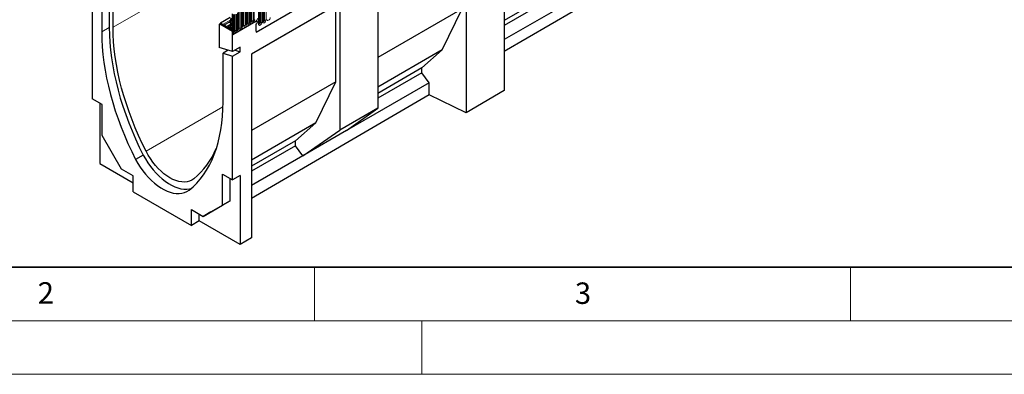
# Model space of a CAD drawing. Units: millimetres. Extents: x 0 to 733, y 0 to 1309.
# Drawn here: x 87 to 179, y 0 to 33 of the extents above; entities that cross this region are included whole.
import ezdxf

# ---------------------------------------------------------------- set-up
doc = ezdxf.new("R2010")
doc.units = ezdxf.units.MM
doc.styles.add('SLDTEXTSTYLE0', font='TXT', dxfattribs={"width": 0.605})

msp = doc.modelspace()

# ---------------------------------------------------------------- linework, layer by layer
at = {"color": 8, "linetype": 'Continuous', "lineweight": 18}
for p, q in [((166.2114, 72.7787), (96.2078, 32.3665)), ((109.5522, 31.9232), (175.848, 70.1949)), ((109.8957, 32.8094), (109.8957, 34.9324)), ((109.944, 32.8168), (109.944, 34.9398)), ((110.0889, 34.9622), (110.0889, 32.8392)), ((110.1656, 32.8836), (110.1656, 35.0066)), ((110.2174, 32.9951), (110.2174, 35.1181)), ((110.2881, 33.0359), (110.2881, 35.1589)), ((110.3364, 33.0434), (110.3364, 35.1664)), ((110.4813, 35.1888), (110.4813, 33.0658)), ((108.3259, 32.5155), (108.3259, 34.0261)), ((108.3742, 32.523), (108.3742, 34.0336)), ((108.5191, 34.056), (108.5191, 32.5454)), ((108.5959, 32.5898), (108.5959, 34.1004)), ((108.6476, 32.7013), (108.6476, 34.2119)), ((108.7183, 32.7421), (108.7183, 34.2527)), ((108.7666, 32.7496), (108.7666, 34.2602)), ((108.9115, 34.2826), (108.9115, 32.772)), ((108.9883, 32.8163), (108.9883, 34.3269)), ((109.0401, 32.9278), (109.0401, 34.4384)), ((109.1108, 32.9686), (109.1108, 34.4793)), ((109.1591, 32.9761), (109.1591, 34.4867)), ((109.304, 34.5091), (109.304, 32.9985)), ((109.3807, 33.0429), (109.3807, 34.5535)), ((109.7732, 32.657), (109.7732, 34.78)), ((109.825, 32.7685), (109.825, 34.8915)), ((107.4185, 31.9101), (107.4185, 33.4207)), ((107.4703, 32.0216), (107.4703, 33.5322)), ((107.541, 32.0624), (107.541, 33.573)), ((107.5893, 32.0699), (107.5893, 33.5805)), ((107.7342, 33.6029), (107.7342, 32.0923)), ((107.811, 32.1366), (107.811, 33.6472)), ((107.8627, 32.2482), (107.8627, 33.7588)), ((107.9334, 32.289), (107.9334, 33.7996)), ((107.9817, 32.2965), (107.9817, 33.8071)), ((108.1266, 33.8295), (108.1266, 32.3189)), ((108.2034, 32.3632), (108.2034, 33.8738)), ((108.2552, 32.4747), (108.2552, 33.9853)), ((95.8543, 32.3433), (95.1472, 31.935)), ((106.2488, 32.686), (106.1781, 32.6452)), ((106.4252, 32.6137), (107.1895, 33.0549)), ((106.7484, 32.4271), (107.188, 32.6809)), ((107.0716, 32.2405), (107.1673, 32.2958)), ((107.2144, 32.9314), (107.3094, 32.9862)), ((107.2144, 32.7689), (107.3094, 32.8238)), ((107.2144, 32.4921), (107.3094, 32.5469)), ((107.2183, 32.323), (107.3094, 32.3756)), ((106.4553, 24.9394), (99.2892, 20.8025))]:
    msp.add_line(p, q, dxfattribs=at)
at = {"color": 7, "linetype": 'Continuous', "lineweight": 25}
for p, q in [((109.5522, 31.9232), (175.848, 70.1949)), ((129.1477, 41.4227), (129.1477, 24.3971)), ((132.6832, 41.8306), (132.6832, 26.4585)), ((132.6832, 30.1507), (149.2566, 39.8141)), ((94.2633, 37.2359), (94.2633, 25.6912)), ((95.8543, 36.8148), (95.8543, 32.3433)), ((96.2078, 32.3665), (96.2078, 37.0189)), ((95.1472, 36.49), (95.1472, 31.935)), ((120.8979, 36.6602), (120.8979, 24.8203)), ((110.2096, 32.9448), (110.2096, 35.0678)), ((136.7806, 35.3766), (132.6832, 33.0113)), ((136.7806, 34.9136), (132.6832, 32.5483)), ((108.6398, 32.651), (108.6398, 34.1616)), ((109.0322, 32.8775), (109.0322, 34.3881)), ((117.3624, 34.6191), (109.1125, 29.8566)), ((116.9779, 34.3971), (109.1125, 29.8566)), ((109.8171, 32.7182), (109.8171, 34.8412)), ((116.9779, 27.2932), (116.9779, 34.3971)), ((117.3624, 34.6191), (117.3624, 22.7793)), ((128.7632, 34.0967), (120.8979, 29.5562)), ((126.9177, 30.2548), (128.7632, 34.0967)), ((107.1262, 33.2701), (106.2187, 32.7463)), ((107.3094, 33.6231), (107.3094, 32.0329)), ((107.3801, 33.5823), (107.3801, 31.6736)), ((107.4625, 31.9713), (107.4625, 33.4819)), ((107.8549, 32.1979), (107.8549, 33.7085)), ((108.2474, 32.4244), (108.2474, 33.935)), ((137.4727, 33.9799), (132.6832, 31.215)), ((106.1073, 32.6043), (106.1073, 30.4876)), ((106.1988, 32.6909), (106.1281, 32.6501)), ((107.3448, 31.9716), (106.1781, 32.6452)), ((106.2488, 32.686), (106.2866, 32.6642)), ((106.347, 32.6293), (106.6098, 32.4776)), ((107.1156, 32.8909), (106.5419, 32.5597)), ((106.6702, 32.4427), (106.9329, 32.291)), ((107.1224, 32.5217), (106.8651, 32.3731)), ((106.9933, 32.2561), (107.2456, 32.1105)), ((109.5368, 32.9186), (107.3801, 31.6736)), ((109.5368, 32.6736), (109.5368, 32.0451)), ((107.3094, 32.1473), (107.2456, 32.1105)), ((107.3094, 32.0329), (107.3801, 31.992)), ((107.3801, 31.992), (107.3448, 31.9716)), ((107.3448, 30.1032), (107.3448, 31.9716)), ((107.3801, 31.992), (107.3801, 31.6736)), ((107.3448, 30.1032), (106.1073, 30.4876)), ((108.0519, 30.5114), (107.3448, 30.1032)), ((108.0519, 30.0924), (108.0519, 30.5114)), ((106.9328, 30.2312), (106.4609, 29.9588)), ((106.4609, 25.4038), (106.4609, 29.9588)), ((106.4609, 29.9588), (107.3448, 29.6842)), ((106.8145, 30.2679), (106.8145, 30.1629)), ((107.3448, 29.6842), (108.0519, 30.0924)), ((107.3448, 18.1394), (107.3448, 29.6842)), ((107.58, 30.239), (108.0519, 30.0924)), ((109.1125, 29.8566), (109.1125, 12.7154)), ((126.9177, 30.2548), (120.8979, 26.7796)), ((124.9953, 28.5731), (126.9177, 30.2548)), ((124.9953, 28.5731), (120.8979, 26.2077)), ((124.9953, 28.1101), (124.9953, 28.5731)), ((124.9953, 28.1101), (120.8979, 25.7447)), ((125.6873, 27.1763), (124.9953, 28.1101)), ((116.9779, 27.2932), (109.1125, 22.7527)), ((115.1323, 23.4512), (116.9779, 27.2932)), ((125.6873, 27.1763), (117.9943, 22.7352)), ((125.6873, 26.0717), (125.6873, 27.1763)), ((125.6873, 26.0717), (109.1125, 16.4076)), ((129.1477, 24.3971), (125.6873, 26.0717)), ((132.6832, 26.4585), (129.1477, 24.3971)), ((95.1825, 25.1605), (94.2633, 25.6912)), ((94.9704, 25.283), (94.9704, 19.6487)), ((95.1825, 22.27), (95.1825, 25.1605)), ((120.8979, 24.8203), (117.3624, 22.7793)), ((117.9943, 22.7352), (120.8979, 24.8203)), ((115.1323, 23.4512), (109.1125, 19.9761)), ((113.2099, 21.7695), (115.1323, 23.4512)), ((96.9927, 19.1346), (95.1825, 22.27)), ((113.902, 20.3728), (117.3624, 22.7793)), ((117.9943, 22.7352), (113.902, 20.3728)), ((113.2099, 21.7695), (109.1125, 19.4042)), ((113.2099, 21.3066), (109.1125, 18.9412)), ((113.2099, 21.3066), (113.2099, 21.7695)), ((113.902, 20.3728), (113.2099, 21.3066)), ((99.0182, 20.4517), (98.3111, 20.0435)), ((113.902, 20.3728), (109.1125, 17.6079)), ((94.9704, 19.6487), (98.0817, 17.8526)), ((98.0817, 18.506), (96.9927, 19.1346)), ((98.0817, 17.0321), (98.0817, 18.506)), ((106.4255, 18.6701), (107.3448, 18.1394)), ((106.4255, 15.7795), (106.4255, 18.6701)), ((108.0519, 18.5476), (107.3448, 18.1394)), ((108.0519, 18.5476), (108.0519, 12.0969)), ((107.1326, 16.1877), (107.1326, 18.2619)), ((98.0817, 17.0321), (103.5264, 13.8889)), ((104.6153, 14.7342), (106.4255, 15.7795)), ((105.3225, 15.1424), (107.1326, 16.1877)), ((107.1326, 16.1877), (106.4255, 15.7795)), ((103.5264, 15.3628), (104.6153, 14.7342)), ((103.5264, 13.8889), (103.5264, 15.3628)), ((104.2335, 14.3012), (104.2335, 14.9546)), ((105.3225, 15.1424), (104.6153, 14.7342)), ((104.2335, 14.3012), (103.5264, 13.8889)), ((108.0519, 12.0969), (104.2335, 14.3012)), ((109.1125, 12.7154), (108.0519, 12.0969))]:
    msp.add_line(p, q, dxfattribs=at)
at = {"color": 7, "linetype": 'Continuous', "lineweight": 35}
msp.add_line((20, 10), (415, 10), dxfattribs=at)
at = {"color": 7, "linetype": 'Continuous', "lineweight": 18}
for p, q in [((115, 10), (115, 5)), ((165, 10), (165, 5)), ((15, 5), (415, 5)), ((125, 5), (125, 0)), ((0, 0), (420, 0))]:
    msp.add_line(p, q, dxfattribs=at)
at = {"color": 7, "linetype": 'Continuous', "lineweight": 25, "flags": 128}
for points in [[(107.164, 33.0177), (107.1762, 33.0281), (107.1853, 33.0428), (107.1909, 33.0611), (107.1928, 33.0823), (107.1909, 33.1058), (107.1853, 33.1305), (107.1762, 33.1556), (107.164, 33.1802)], [(107.2144, 32.9314), (107.2353, 32.9492), (107.2507, 32.9741), (107.2603, 33.0053), (107.2635, 33.0415), (107.2603, 33.0815), (107.2507, 33.1237), (107.2353, 33.1664), (107.2144, 33.2083)], [(95.8543, 32.3433), (95.8665, 31.6533), (95.9046, 30.9498), (95.9684, 30.234), (96.0577, 29.5073), (96.1726, 28.771), (96.3126, 28.0266), (96.4776, 27.2755), (96.6672, 26.5191), (96.8811, 25.7588), (97.1189, 24.9962), (97.3801, 24.2327), (97.6642, 23.4696), (97.9706, 22.7086), (98.2989, 21.9509), (98.6483, 21.1982), (99.0182, 20.4517)], [(99.2892, 20.8025), (98.9295, 21.5283), (98.5897, 22.2602), (98.2704, 22.9969), (97.9723, 23.7368), (97.6959, 24.4788), (97.4418, 25.2212), (97.2104, 25.9627), (97.0021, 26.702), (96.8174, 27.4375), (96.6566, 28.1679), (96.52, 28.8918), (96.4079, 29.6079), (96.3205, 30.3147), (96.258, 31.011), (96.2204, 31.6953), (96.2078, 32.3665)], [(106.1797, 32.6799), (106.1846, 32.7013), (106.2036, 32.7344), (106.2333, 32.7525), (106.2709, 32.754), (106.3129, 32.7387), (106.3551, 32.7081), (106.3938, 32.6651), (106.4252, 32.6137)], [(106.4252, 32.6137), (106.436, 32.595), (106.4489, 32.5782), (106.4632, 32.5641), (106.4784, 32.5534), (106.4935, 32.5467), (106.5079, 32.5442), (106.5208, 32.5461), (106.5315, 32.5523)], [(106.5315, 32.5523), (106.5535, 32.565), (106.5798, 32.5689), (106.6091, 32.5638), (106.64, 32.55), (106.6708, 32.5281), (106.7001, 32.4994), (106.7264, 32.4651), (106.7484, 32.4271)], [(106.7484, 32.4271), (106.7592, 32.4085), (106.7721, 32.3917), (106.7864, 32.3776), (106.8016, 32.3669), (106.8167, 32.3601), (106.8311, 32.3576), (106.8439, 32.3595), (106.8547, 32.3657)], [(106.8547, 32.3657), (106.8767, 32.3784), (106.903, 32.3823), (106.9323, 32.3772), (106.9631, 32.3634), (106.994, 32.3416), (107.0233, 32.3128), (107.0496, 32.2786), (107.0716, 32.2405)], [(107.0716, 32.2405), (107.093, 32.2077), (107.1198, 32.1834), (107.1474, 32.1717), (107.1712, 32.1747), (107.1872, 32.1917), (107.1928, 32.22), (107.1869, 32.2548), (107.1706, 32.2903)], [(107.164, 32.7409), (107.1432, 32.7827), (107.1277, 32.8255), (107.1182, 32.8676), (107.115, 32.9076), (107.1182, 32.9438), (107.1277, 32.975), (107.1432, 33), (107.164, 33.0177)], [(107.1706, 32.2903), (107.1478, 32.333), (107.1304, 32.3772), (107.1194, 32.4211), (107.115, 32.4629), (107.1176, 32.501), (107.1268, 32.5337), (107.1425, 32.5599), (107.164, 32.5784)], [(107.164, 32.5784), (107.1762, 32.5888), (107.1853, 32.6035), (107.1909, 32.6218), (107.1928, 32.643), (107.1909, 32.6665), (107.1853, 32.6912), (107.1762, 32.7163), (107.164, 32.7409)], [(107.2144, 32.7689), (107.2022, 32.7935), (107.1931, 32.8186), (107.1876, 32.8433), (107.1857, 32.8668), (107.1876, 32.888), (107.1931, 32.9063), (107.2022, 32.921), (107.2144, 32.9314)], [(107.2183, 32.323), (107.2049, 32.3481), (107.1948, 32.374), (107.1883, 32.3998), (107.1857, 32.4243), (107.1872, 32.4466), (107.1926, 32.4659), (107.2019, 32.4812), (107.2144, 32.4921)], [(107.2144, 32.4921), (107.2353, 32.5098), (107.2507, 32.5348), (107.2603, 32.566), (107.2635, 32.6022), (107.2603, 32.6422), (107.2507, 32.6843), (107.2353, 32.7271), (107.2144, 32.7689)], [(109.5368, 32.9186), (109.5774, 32.9327), (109.6118, 32.926), (109.6348, 32.8996), (109.6429, 32.8574), (109.6348, 32.8058), (109.6118, 32.7528), (109.5774, 32.7064), (109.5368, 32.6736)], [(109.5368, 32.9186), (109.5774, 32.9327), (109.6118, 32.926), (109.6348, 32.8996), (109.6429, 32.8574), (109.6348, 32.8058), (109.6118, 32.7528), (109.5774, 32.7064), (109.5368, 32.6736)], [(95.1472, 31.935), (95.1594, 31.2451), (95.1975, 30.5416), (95.2613, 29.8258), (95.3506, 29.0991), (95.4655, 28.3628), (95.6055, 27.6184), (95.7705, 26.8673), (95.9601, 26.1109), (96.174, 25.3506), (96.4118, 24.588), (96.673, 23.8245), (96.957, 23.0614), (97.2635, 22.3004), (97.5918, 21.5427), (97.9412, 20.79), (98.3111, 20.0435)], [(103.297, 17.1653), (103.6669, 17.4846), (104.0163, 17.8339), (104.3446, 18.2126), (104.651, 18.6198), (104.9351, 19.0548), (105.1963, 19.5168), (105.4341, 20.0049), (105.648, 20.5182), (105.8376, 21.0556), (106.0026, 21.6163), (106.1426, 22.199), (106.2575, 22.8027), (106.3468, 23.4262), (106.4106, 24.0684), (106.4487, 24.728), (106.4609, 25.4038)], [(99.0182, 20.4517), (99.2244, 20.0866), (99.4486, 19.7331), (99.6893, 19.3942), (99.9444, 19.0724), (100.2119, 18.7703), (100.4898, 18.4904), (100.7758, 18.2349), (101.0676, 18.0057), (101.3629, 17.8047), (101.6594, 17.6336), (101.9547, 17.4935), (102.2465, 17.3858), (102.5325, 17.3112), (102.8104, 17.2703), (103.0779, 17.2634), (103.333, 17.2907), (103.4904, 17.3264)], [(103.7331, 18.2371), (103.5422, 18.1089), (103.3323, 18.0141), (103.1052, 17.9537), (102.8631, 17.9283), (102.6083, 17.9381), (102.3432, 17.983), (102.0702, 18.0626), (101.792, 18.1761), (101.5111, 18.3225), (101.2303, 18.5003), (100.9521, 18.708), (100.6791, 18.9436), (100.414, 19.2048), (100.1592, 19.4892), (99.9171, 19.7941), (99.69, 20.1167), (99.4801, 20.4539), (99.2892, 20.8025)], [(98.3111, 20.0435), (98.5172, 19.6784), (98.7415, 19.3249), (98.9822, 18.986), (99.2373, 18.6642), (99.5048, 18.3621), (99.7827, 18.0822), (100.0686, 17.8267), (100.3605, 17.5975), (100.6558, 17.3965), (100.9523, 17.2254), (101.2476, 17.0853), (101.5394, 16.9776), (101.8254, 16.903), (102.1033, 16.8621), (102.3708, 16.8552), (102.6259, 16.8825), (102.8666, 16.9436), (103.0908, 17.0381), (103.297, 17.1653)]]:
    msp.add_lwpolyline(points, dxfattribs=at)
at = {"color": 8, "linetype": 'Continuous', "lineweight": 18, "flags": 128}
for points in [[(109.6964, 33.2251), (109.6844, 33.1484), (109.6502, 33.0695), (109.599, 33.0005), (109.5386, 32.9517), (109.4782, 32.9307), (109.427, 32.9407), (109.3928, 32.98), (109.3807, 33.0429)], [(110.8737, 33.2923), (110.8617, 33.2157), (110.8275, 33.1368), (110.7763, 33.0677), (110.7159, 33.019), (110.6555, 32.998), (110.6043, 33.0079), (110.5701, 33.0473), (110.5581, 33.1101)], [(108.1266, 32.3189), (108.1146, 32.2422), (108.0804, 32.1633), (108.0292, 32.0942), (107.9688, 32.0455), (107.9084, 32.0245), (107.8572, 32.0345), (107.823, 32.0738), (107.811, 32.1366)], [(107.8627, 32.2482), (107.8584, 32.2453), (107.8549, 32.2423)], [(107.8551, 32.1934), (107.8691, 32.1776), (107.8905, 32.1734), (107.9158, 32.1822), (107.941, 32.2026), (107.9624, 32.2314), (107.9767, 32.2644), (107.9817, 32.2965)], [(107.9334, 32.289), (107.9308, 32.2718), (107.9231, 32.2541), (107.9116, 32.2387), (107.8981, 32.2278), (107.8846, 32.2231), (107.8731, 32.2253), (107.8654, 32.2341), (107.8627, 32.2482)], [(108.5191, 32.5454), (108.5071, 32.4687), (108.4728, 32.3899), (108.4216, 32.3208), (108.3612, 32.2721), (108.3008, 32.2511), (108.2496, 32.261), (108.2154, 32.3004), (108.2034, 32.3632)], [(108.2466, 32.4222), (108.2473, 32.4206), (108.2616, 32.4041), (108.283, 32.4), (108.3082, 32.4087), (108.3335, 32.4291), (108.3549, 32.458), (108.3692, 32.491), (108.3742, 32.523)], [(108.2552, 32.4747), (108.2509, 32.4719), (108.2474, 32.4689)], [(108.3259, 32.5155), (108.3232, 32.4984), (108.3155, 32.4807), (108.3041, 32.4652), (108.2905, 32.4543), (108.277, 32.4496), (108.2655, 32.4518), (108.2579, 32.4607), (108.2552, 32.4747)], [(108.9115, 32.772), (108.8995, 32.6953), (108.8653, 32.6164), (108.8141, 32.5474), (108.7537, 32.4986), (108.6933, 32.4776), (108.6421, 32.4876), (108.6079, 32.5269), (108.5959, 32.5898)], [(108.639, 32.6487), (108.6397, 32.6471), (108.654, 32.6307), (108.6754, 32.6265), (108.7007, 32.6353), (108.7259, 32.6557), (108.7473, 32.6845), (108.7616, 32.7175), (108.7666, 32.7496)], [(108.6476, 32.7013), (108.6433, 32.6984), (108.6398, 32.6954)], [(108.7183, 32.7421), (108.7156, 32.7249), (108.708, 32.7072), (108.6965, 32.6918), (108.683, 32.6809), (108.6695, 32.6762), (108.658, 32.6784), (108.6503, 32.6872), (108.6476, 32.7013)], [(109.304, 32.9985), (109.292, 32.9219), (109.2577, 32.843), (109.2065, 32.7739), (109.1461, 32.7252), (109.0857, 32.7042), (109.0345, 32.7141), (109.0003, 32.7535), (108.9883, 32.8163)], [(109.0401, 32.9278), (109.0358, 32.925), (109.0322, 32.922)], [(109.0324, 32.8731), (109.0465, 32.8572), (109.0679, 32.8531), (109.0931, 32.8619), (109.1183, 32.8822), (109.1398, 32.9111), (109.1541, 32.9441), (109.1591, 32.9761)], [(109.1108, 32.9686), (109.1081, 32.9515), (109.1004, 32.9338), (109.089, 32.9183), (109.0754, 32.9074), (109.0619, 32.9027), (109.0504, 32.9049), (109.0428, 32.9138), (109.0401, 32.9278)], [(110.0889, 32.8392), (110.0768, 32.7626), (110.0426, 32.6837), (109.9914, 32.6146), (109.931, 32.5659), (109.8706, 32.5449), (109.8194, 32.5548), (109.7852, 32.5942), (109.7732, 32.657)], [(109.8164, 32.716), (109.817, 32.7144), (109.8313, 32.6979), (109.8527, 32.6938), (109.878, 32.7026), (109.9032, 32.7229), (109.9246, 32.7518), (109.9389, 32.7848), (109.944, 32.8168)], [(109.825, 32.7685), (109.8206, 32.7657), (109.8171, 32.7627)], [(109.8957, 32.8094), (109.893, 32.7922), (109.8853, 32.7745), (109.8738, 32.759), (109.8603, 32.7481), (109.8468, 32.7434), (109.8353, 32.7456), (109.8276, 32.7545), (109.825, 32.7685)], [(110.4813, 33.0658), (110.4693, 32.9891), (110.4351, 32.9102), (110.3839, 32.8412), (110.3235, 32.7924), (110.2631, 32.7714), (110.2119, 32.7814), (110.1777, 32.8207), (110.1656, 32.8836)], [(110.2174, 32.9951), (110.2131, 32.9922), (110.2096, 32.9892)], [(110.2098, 32.9403), (110.2238, 32.9245), (110.2452, 32.9203), (110.2704, 32.9291), (110.2957, 32.9495), (110.3171, 32.9783), (110.3314, 33.0113), (110.3364, 33.0434)], [(110.2881, 33.0359), (110.2854, 33.0187), (110.2778, 33.0011), (110.2663, 32.9856), (110.2528, 32.9747), (110.2392, 32.97), (110.2278, 32.9722), (110.2201, 32.981), (110.2174, 32.9951)], [(107.7342, 32.0923), (107.7222, 32.0156), (107.688, 31.9368), (107.6368, 31.8677), (107.5764, 31.819), (107.516, 31.798), (107.4648, 31.8079), (107.4305, 31.8473), (107.4185, 31.9101)], [(107.4703, 32.0216), (107.466, 32.0188), (107.4625, 32.0158)], [(107.4627, 31.9668), (107.4767, 31.951), (107.4981, 31.9469), (107.5233, 31.9556), (107.5486, 31.976), (107.57, 32.0049), (107.5843, 32.0379), (107.5893, 32.0699)], [(107.541, 32.0624), (107.5383, 32.0453), (107.5306, 32.0276), (107.5192, 32.0121), (107.5056, 32.0012), (107.4921, 31.9965), (107.4806, 31.9987), (107.473, 32.0075), (107.4703, 32.0216)]]:
    msp.add_lwpolyline(points, dxfattribs=at)
at = {"color": 8, "linetype": 'Continuous', "lineweight": 18}
for centre, radius, start, end in [((109.3493, 33.1118), 0.0758, 294.525062, 354.154797), ((107.7795, 32.2056), 0.0758, 294.525062, 354.154797), ((107.9687, 32.2208), 0.0768, 80.228903, 117.357175), ((108.0208, 32.5234), 0.2303, 260.228903, 297.357175), ((108.172, 32.4321), 0.0758, 294.525062, 354.154797), ((108.3612, 32.4474), 0.0768, 80.228903, 117.357175), ((108.4133, 32.7499), 0.2303, 260.228903, 297.357175), ((108.5644, 32.6587), 0.0758, 294.525062, 354.154797), ((108.7536, 32.6739), 0.0768, 80.228903, 117.357175), ((108.8057, 32.9765), 0.2303, 260.228903, 297.357175), ((108.9568, 32.8853), 0.0758, 294.525062, 354.154797), ((109.1461, 32.9005), 0.0768, 80.228903, 117.357175), ((109.1982, 33.203), 0.2303, 260.228903, 297.357175), ((109.7417, 32.726), 0.0758, 294.525062, 354.154797), ((109.9309, 32.7412), 0.0768, 80.228903, 117.357175), ((109.983, 33.0437), 0.2303, 260.228903, 297.357175), ((110.1342, 32.9525), 0.0758, 294.525062, 354.154797), ((110.3234, 32.9677), 0.0768, 80.228903, 117.357175), ((110.3755, 33.2703), 0.2303, 260.228903, 297.357175), ((107.3871, 31.979), 0.0758, 294.525062, 354.154797), ((107.5763, 31.9943), 0.0768, 80.228903, 117.357175), ((107.6284, 32.2968), 0.2303, 260.228903, 297.357175)]:
    msp.add_arc(centre, radius, start, end, dxfattribs=at)
at = {"color": 7, "linetype": 'Continuous', "lineweight": 25}
for centre, radius, start, end in [((106.1505, 32.6113), 0.0437, 50.796715, 189.214037), ((106.2195, 32.6451), 0.0503, 54.382423, 114.307119), ((106.2768, 32.5774), 0.0873, 36.45442, 83.550956), ((106.5993, 32.3898), 0.0884, 36.775934, 83.229442), ((106.9225, 32.2032), 0.0884, 36.775934, 83.229442), ((107.0623, 32.195), 0.2019, 335.270637, 39.372295), ((109.9926, 32.0407), 0.4558, 179.45291, 194.948702), ((98.9795, 23.9825), 7.4569, 309.603031, 336.853107)]:
    msp.add_arc(centre, radius, start, end, dxfattribs=at)
for points in [[(107.8549, 32.1935), (107.855, 32.1931), (107.8554, 32.1917), (107.8551, 32.1954), (107.8549, 32.1979)], [(108.2474, 32.42), (108.2475, 32.4196), (108.2478, 32.4183), (108.2476, 32.4219), (108.2474, 32.4244)], [(108.6398, 32.6466), (108.6399, 32.6462), (108.6403, 32.6448), (108.64, 32.6485), (108.6398, 32.651)], [(109.0323, 32.8731), (109.0324, 32.8727), (109.0327, 32.8714), (109.0324, 32.875), (109.0322, 32.8775)], [(109.8171, 32.7138), (109.8173, 32.7134), (109.8176, 32.7121), (109.8173, 32.7157), (109.8171, 32.7182)], [(110.2096, 32.9404), (110.2097, 32.94), (110.2101, 32.9386), (110.2098, 32.9423), (110.2096, 32.9448)], [(107.4625, 31.9669), (107.4626, 31.9665), (107.463, 31.9652), (107.4627, 31.9688), (107.4625, 31.9713)]]:
    msp.add_open_spline(points, degree=3, knots=[0, 0, 0, 0, 0.305113, 1, 1, 1, 1], dxfattribs=at)

# ---------------------------------------------------------------- texts
at = {"color": 7, "linetype": 'Continuous', "lineweight": 18, "char_height": 2, "attachment_point": 2, "style": 'SLDTEXTSTYLE0'}
for s, insert in [('2', (89.9334, 8.5904)), ('3', (140.0453, 8.5647))]:
    msp.add_mtext(s, dxfattribs=dict(at, insert=insert))

doc.saveas('drawing.dxf')
